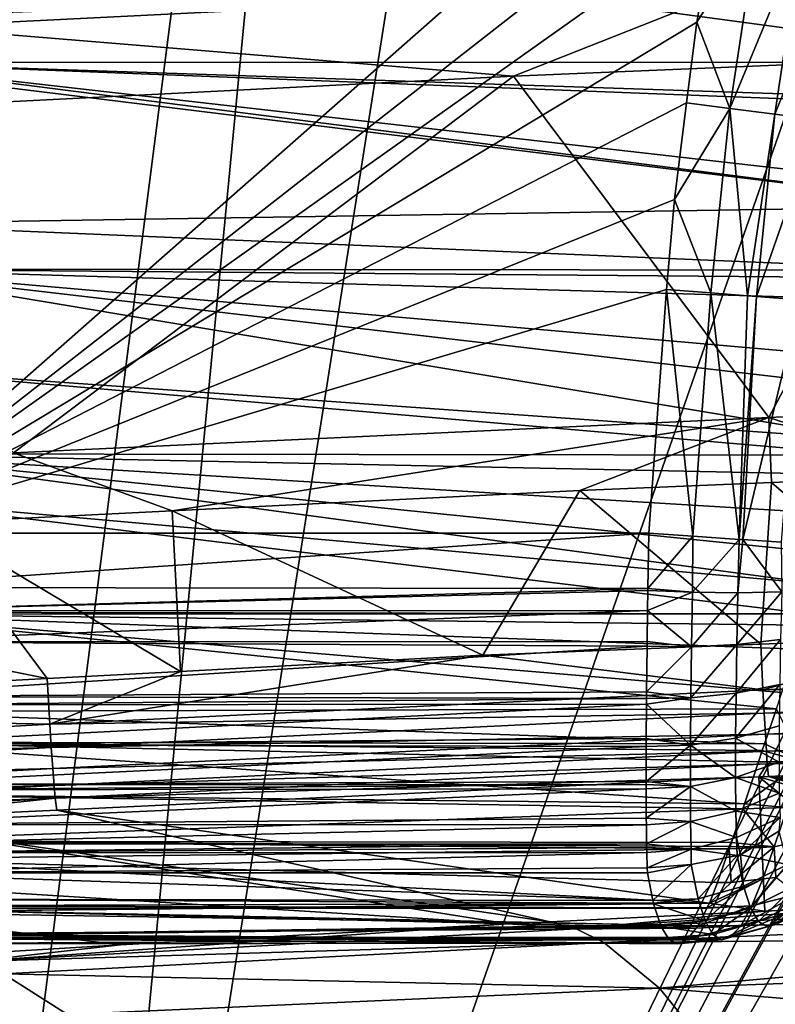
# Model space of a CAD drawing. Extents: x 0 to 53, y 0 to 35.2.
# Drawn here: x 6.4 to 8.7, y 23.3 to 26.4 of the extents above; entities that cross this region are included whole.
import ezdxf

# ---------------------------------------------------------------- set-up
doc = ezdxf.new("R2010")
doc.units = 0
doc.layers.add('PORCELANA', color=60, linetype='CONTINUOUS')

msp = doc.modelspace()

# ---------------------------------------------------------------- linework, layer by layer
at = {"layer": 'PORCELANA'}
for points in [[(11.5021, 33.9219, 40), (8.6668, 33.6486, 40), (6.4029, 19.3063, 40)], [(6.4029, 19.3063, 40), (10.5749, 27.8821, 40), (11.5021, 33.9219, 40)], [(6.4029, 19.3063, 40), (8.6668, 33.6486, 40), (7.7724, 33.5623, 40)], [(5.95, 19.3659, 40), (7.7724, 33.5623, 40), (5.7969, 33.3277, 40)], [(6.4029, 19.3063, 40), (7.7724, 33.5623, 40), (5.95, 19.3659, 40)], [(8.6744, 27.289, 35.3), (5.85, 24.7998, 35.3), (5.85, 32.7005, 35.3)], [(6.4029, 19.3063, 40), (10.4737, 27.5079, 40), (10.5749, 27.8821, 40)], [(10.3998, 27.2346, 40), (10.4737, 27.5079, 40), (6.4029, 19.3063, 40)], [(8.5957, 26.945, 35.3), (5.85, 24.7998, 35.3), (8.6744, 27.289, 35.3)], [(10.3821, 27.1302, 40), (10.3998, 27.2346, 40), (6.4029, 19.3063, 40)], [(10.3821, 27.1302, 40), (6.4029, 19.3063, 40), (10.3168, 26.7447, 40)], [(8.5957, 26.945, 35.3), (8.5559, 26.7203, 35.3), (5.85, 24.7998, 35.3)], [(5.85, 26.2708, 27.6274), (9.5693, 26.2719, 27.6289), (5.85, 26.7727, 27.3178)], [(5.85, 26.7727, 27.3178), (9.5693, 26.2719, 27.6289), (9.647, 26.4329, 27.52)], [(6.4029, 19.3063, 40), (10.2555, 26.3827, 40), (10.3168, 26.7447, 40)], [(5.85, 24.7998, 35.3), (8.5559, 26.7203, 35.3), (8.4986, 26.3968, 35.3)], [(8.4986, 26.3968, 35.3), (8.5559, 26.7203, 35.3), (8.6884, 26.6962, 35.288)], [(8.4986, 26.3968, 35.3), (8.6884, 26.6962, 35.288), (8.6013, 26.127, 35.2878)], [(8.6013, 26.127, 35.2878), (8.6884, 26.6962, 35.288), (8.8268, 26.6711, 35.2499)], [(8.6013, 26.127, 35.2878), (8.8268, 26.6711, 35.2499), (8.7421, 26.1089, 35.249)], [(8.7421, 26.1089, 35.249), (8.8268, 26.6711, 35.2499), (8.9606, 26.6467, 35.1841)], [(8.7421, 26.1089, 35.249), (8.9606, 26.6467, 35.1841), (8.8781, 26.0915, 35.182)], [(8.6431, 26.5128, 13.8667), (9.0543, 26.5295, 13.8879), (9.3206, 26.286, 8)], [(6.0203, 26.4152, 14.3403), (8.6431, 26.5128, 13.8667), (6.0496, 26.3818, 13.7374)], [(7.9257, 26.2284, 8), (6.0496, 26.3818, 13.7374), (8.6431, 26.5128, 13.8667)], [(7.9257, 26.2284, 8), (8.6431, 26.5128, 13.8667), (9.3206, 26.286, 8)], [(5.2953, 26.0948, 8), (6.0496, 26.3818, 13.7374), (7.9257, 26.2284, 8)], [(5.85, 24.7998, 35.3), (8.4986, 26.3968, 35.3), (8.4667, 26.1443, 35.3)], [(6.4029, 19.3063, 40), (10.2532, 26.3597, 40), (10.2555, 26.3827, 40)], [(8.6013, 26.127, 35.2878), (8.4667, 26.1443, 35.3), (8.4986, 26.3968, 35.3)], [(10.2214, 26.046, 40), (10.2532, 26.3597, 40), (6.4029, 19.3063, 40)], [(9.3206, 26.286, 8), (8.723, 25.1618, 8), (7.9257, 26.2284, 8)], [(9.3206, 26.286, 8), (8.9897, 25.1744, 8), (8.723, 25.1618, 8)], [(5.85, 26.2708, 27.6274), (9.5093, 26.1474, 27.7132), (9.5693, 26.2719, 27.6289)], [(9.5003, 26.1289, 27.7258), (5.85, 26.2708, 27.6274), (9.381, 25.8685, 27.9263)], [(9.381, 25.8685, 27.9263), (5.85, 26.2708, 27.6274), (9.3594, 25.8214, 27.9625)], [(9.5003, 26.1289, 27.7258), (9.5093, 26.1474, 27.7132), (5.85, 26.2708, 27.6274)], [(5.85, 26.2708, 27.6274), (5.85, 26.253, 27.6383), (9.3594, 25.8214, 27.9625)], [(9.3594, 25.8214, 27.9625), (5.85, 26.253, 27.6383), (5.85, 25.7669, 28.0077)], [(7.9257, 26.2284, 8), (6.3642, 25.0506, 8), (5.2953, 26.0948, 8)], [(7.9257, 26.2284, 8), (8.723, 25.1618, 8), (6.3642, 25.0506, 8)], [(8.4667, 26.1443, 35.3), (8.4287, 25.8431, 35.3), (5.85, 24.7998, 35.3)], [(8.6013, 26.127, 35.2878), (8.4287, 25.8431, 35.3), (8.4667, 26.1443, 35.3)], [(8.542, 25.5508, 35.2774), (8.4287, 25.8431, 35.3), (8.6013, 26.127, 35.2878)], [(8.6013, 26.127, 35.2878), (8.6569, 25.5421, 35.2587), (8.542, 25.5508, 35.2774)], [(8.6013, 26.127, 35.2878), (8.542, 25.5508, 35.2774), (8.542, 25.5508, 35.2774)], [(8.7421, 26.1089, 35.249), (8.6569, 25.5421, 35.2587), (8.6013, 26.127, 35.2878)], [(8.7421, 26.1089, 35.249), (8.6846, 25.54, 35.2444), (8.6569, 25.5421, 35.2587)], [(8.8781, 26.0915, 35.182), (8.6846, 25.54, 35.2444), (8.7421, 26.1089, 35.249)], [(8.7421, 26.1089, 35.249), (8.6846, 25.54, 35.2444), (8.6846, 25.54, 35.2444)], [(8.8781, 26.0915, 35.182), (8.8214, 25.5296, 35.174), (8.6846, 25.54, 35.2444)], [(10.0778, 23.9265, 40), (10.2214, 26.046, 40), (6.4029, 19.3063, 40)], [(5.85, 24.7998, 35.3), (8.4287, 25.8431, 35.3), (8.4038, 25.5613, 35.3)], [(9.3594, 25.8214, 27.9625), (5.85, 25.7669, 28.0077), (9.2726, 25.6222, 28.1366)], [(8.542, 25.5508, 35.2774), (8.4038, 25.5613, 35.3), (8.4287, 25.8431, 35.3)], [(9.2726, 25.6222, 28.1366), (5.85, 25.7669, 28.0077), (5.85, 25.6248, 28.1392)], [(9.1523, 25.3368, 28.408), (9.2304, 25.5252, 28.2214), (5.85, 25.6248, 28.1392)], [(9.2726, 25.6222, 28.1366), (5.85, 25.6248, 28.1392), (9.2615, 25.5967, 28.1589)], [(9.2615, 25.5967, 28.1589), (5.85, 25.6248, 28.1392), (9.2304, 25.5252, 28.2214)], [(5.85, 25.3188, 28.4224), (9.0534, 25.0905, 28.6726), (5.85, 25.6248, 28.1392)], [(5.85, 25.6248, 28.1392), (9.0534, 25.0905, 28.6726), (9.1147, 25.246, 28.4979)], [(5.85, 25.6248, 28.1392), (9.1147, 25.246, 28.4979), (9.1523, 25.3368, 28.408)], [(5.85, 24.7998, 35.3), (8.4038, 25.5613, 35.3), (8.3488, 24.7998, 35.3)], [(8.4862, 24.7903, 35.2738), (8.3488, 24.7998, 35.3), (8.4038, 25.5613, 35.3)], [(8.4038, 25.5613, 35.3), (8.542, 25.5508, 35.2774), (8.4862, 24.7903, 35.2738)], [(8.4862, 24.7903, 35.2738), (8.542, 25.5508, 35.2774), (8.542, 25.5508, 35.2774)], [(8.4862, 24.7903, 35.2738), (8.542, 25.5508, 35.2774), (8.6313, 24.7804, 35.2461)], [(8.6313, 24.7804, 35.2461), (8.542, 25.5508, 35.2774), (8.6569, 25.5421, 35.2587)], [(8.6313, 24.7804, 35.2461), (8.6569, 25.5421, 35.2587), (8.6846, 25.54, 35.2444)], [(8.6846, 25.54, 35.2444), (8.6419, 24.7797, 35.2441), (8.6313, 24.7804, 35.2461)], [(8.6846, 25.54, 35.2444), (8.6313, 24.7804, 35.2461), (8.6846, 25.54, 35.2444)], [(8.8214, 25.5296, 35.174), (8.6419, 24.7797, 35.2441), (8.6846, 25.54, 35.2444)], [(8.8214, 25.5296, 35.174), (8.7621, 24.7714, 35.1679), (8.6419, 24.7797, 35.2441)], [(5.85, 25.0474, 28.7274), (9.0352, 25.0442, 28.7246), (5.85, 25.3188, 28.4224)], [(5.85, 25.3188, 28.4224), (9.0352, 25.0442, 28.7246), (9.0534, 25.0905, 28.6726)], [(8.9897, 25.1744, 8), (9.2712, 24.9816, 13.8004), (8.723, 25.1618, 8)], [(8.723, 25.1618, 8), (6.8601, 24.87, 13.8407), (6.3642, 25.0506, 8)], [(8.1332, 24.9334, 13.8162), (6.8601, 24.87, 13.8407), (8.723, 25.1618, 8)], [(8.723, 25.1618, 8), (8.7318, 24.9588, 13.8079), (8.1332, 24.9334, 13.8162)], [(8.723, 25.1618, 8), (9.2712, 24.9816, 13.8004), (8.7318, 24.9588, 13.8079)], [(8.9641, 24.8582, 28.9525), (9.0107, 24.982, 28.7945), (5.85, 25.0474, 28.7274)], [(5.85, 25.0474, 28.7274), (9.0107, 24.982, 28.7945), (9.0352, 25.0442, 28.7246)], [(5.85, 24.9129, 28.8786), (8.8836, 24.6403, 29.2482), (5.85, 25.0474, 28.7274)], [(5.85, 25.0474, 28.7274), (8.8836, 24.6403, 29.2482), (8.9184, 24.7369, 29.1075)], [(5.85, 25.0474, 28.7274), (8.9184, 24.7369, 29.1075), (8.9641, 24.8582, 28.9525)], [(6.8601, 24.87, 13.8407), (6.1071, 24.8324, 13.8552), (6.3642, 25.0506, 8)], [(8.6986, 24.4534, 13.7937), (8.1332, 24.9334, 13.8162), (8.7318, 24.9588, 13.8079)], [(8.6986, 24.4534, 13.7937), (8.7318, 24.9588, 13.8079), (9.2921, 24.4768, 13.7865)], [(9.2921, 24.4768, 13.7865), (8.7318, 24.9588, 13.8079), (9.2712, 24.9816, 13.8004)], [(7.8307, 24.4191, 13.8042), (6.8601, 24.87, 13.8407), (8.1332, 24.9334, 13.8162)], [(7.8307, 24.4191, 13.8042), (8.1332, 24.9334, 13.8162), (8.6986, 24.4534, 13.7937)], [(8.8503, 24.5478, 29.383), (8.8836, 24.6403, 29.2482), (5.85, 24.9129, 28.8786)], [(5.85, 24.9129, 28.8786), (5.85, 24.5532, 29.3718), (8.8503, 24.5478, 29.383)], [(6.8854, 24.3681, 13.8254), (6.1071, 24.8324, 13.8552), (6.8601, 24.87, 13.8407)], [(6.8854, 24.3681, 13.8254), (6.8601, 24.87, 13.8407), (7.8307, 24.4191, 13.8042)], [(6.4697, 24.3457, 13.8347), (4.5084, 24.7399, 13.8957), (6.1071, 24.8324, 13.8552)], [(6.4697, 24.3457, 13.8347), (6.1071, 24.8324, 13.8552), (6.8854, 24.3681, 13.8254)], [(5.85, 24.7998, 35.3), (8.3488, 24.7998, 35.3), (5.85, 24.6301, 35.2811)], [(5.85, 24.6301, 35.2811), (8.3488, 24.7998, 35.3), (8.3458, 24.627, 35.2863)], [(8.4862, 24.7903, 35.2738), (8.3458, 24.627, 35.2863), (8.3488, 24.7998, 35.3)], [(8.4862, 24.7903, 35.2738), (8.485, 24.6154, 35.272), (8.3458, 24.627, 35.2863)], [(8.6313, 24.7804, 35.2461), (8.485, 24.6154, 35.272), (8.4862, 24.7903, 35.2738)], [(8.6313, 24.7804, 35.2461), (8.6271, 24.6138, 35.2322), (8.485, 24.6154, 35.272)], [(8.6419, 24.7797, 35.2441), (8.6271, 24.6138, 35.2322), (8.6313, 24.7804, 35.2461)], [(8.6419, 24.7797, 35.2441), (8.7644, 24.6171, 35.1645), (8.6271, 24.6138, 35.2322)], [(8.7621, 24.7714, 35.1679), (8.7644, 24.6171, 35.1645), (8.6419, 24.7797, 35.2441)], [(4.5376, 24.2415, 13.8779), (4.5084, 24.7399, 13.8957), (6.4697, 24.3457, 13.8347)], [(5.85, 24.6301, 35.2811), (8.3458, 24.627, 35.2863), (5.85, 24.5577, 35.273)], [(5.85, 24.5577, 35.273), (8.3458, 24.627, 35.2863), (8.3458, 24.6212, 35.285)], [(5.85, 24.5577, 35.273), (8.3458, 24.6212, 35.285), (8.3449, 24.5585, 35.2699)], [(8.485, 24.6154, 35.272), (8.3449, 24.5585, 35.2699), (8.3458, 24.6212, 35.285)], [(8.482, 24.4452, 35.2285), (8.3449, 24.5585, 35.2699), (8.485, 24.6154, 35.272)], [(8.485, 24.6154, 35.272), (8.3458, 24.6212, 35.285), (8.3458, 24.627, 35.2863)], [(8.6271, 24.6138, 35.2322), (8.482, 24.4452, 35.2285), (8.485, 24.6154, 35.272)], [(8.7644, 24.6171, 35.1645), (8.7602, 24.4677, 35.1249), (8.6235, 24.4519, 35.1899)], [(8.7644, 24.6171, 35.1645), (8.6235, 24.4519, 35.1899), (8.6271, 24.6138, 35.2322)], [(8.6271, 24.6138, 35.2322), (8.6235, 24.4519, 35.1899), (8.482, 24.4452, 35.2285)], [(5.85, 24.4601, 35.2357), (5.85, 24.5577, 35.273), (8.3449, 24.5585, 35.2699)], [(8.3449, 24.5585, 35.2699), (8.3435, 24.4613, 35.2466), (5.85, 24.4601, 35.2357)], [(8.482, 24.4452, 35.2285), (8.3435, 24.4613, 35.2466), (8.3449, 24.5585, 35.2699)], [(8.8503, 24.5478, 29.383), (5.85, 24.5532, 29.3718), (5.85, 24.5469, 29.3824)], [(8.8503, 24.5478, 29.383), (5.85, 24.5469, 29.3824), (8.8375, 24.5122, 29.4349)], [(8.8375, 24.5122, 29.4349), (5.85, 24.5469, 29.3824), (8.8116, 24.4377, 29.56)], [(5.85, 24.2428, 29.8976), (8.7474, 24.2515, 29.8867), (5.85, 24.5469, 29.3824)], [(5.85, 24.5469, 29.3824), (8.7474, 24.2515, 29.8867), (8.7646, 24.3025, 29.787)], [(5.85, 24.5469, 29.3824), (8.7646, 24.3025, 29.787), (8.8116, 24.4377, 29.56)], [(8.7602, 24.4677, 35.1249), (8.7574, 24.3274, 35.0626), (8.621, 24.2996, 35.1228)], [(8.7602, 24.4677, 35.1249), (8.621, 24.2996, 35.1228), (8.6235, 24.4519, 35.1899)], [(8.7052, 24.3108, 13.8131), (8.6986, 24.4534, 13.7937), (9.2921, 24.4768, 13.7865)], [(10.9335, 24.3998, 13.7856), (8.7052, 24.3108, 13.8131), (9.2921, 24.4768, 13.7865)], [(5.85, 24.4601, 35.2357), (8.3435, 24.4613, 35.2466), (8.3434, 24.4473, 35.2409)], [(5.85, 24.4601, 35.2357), (8.3434, 24.4473, 35.2409), (5.85, 24.2895, 35.1704)], [(8.3434, 24.4473, 35.2409), (8.3418, 24.3039, 35.1819), (5.85, 24.2895, 35.1704)], [(8.7052, 24.3108, 13.8131), (7.8307, 24.4191, 13.8042), (8.6986, 24.4534, 13.7937)], [(8.482, 24.4452, 35.2285), (8.3418, 24.3039, 35.1819), (8.3434, 24.4473, 35.2409)], [(8.482, 24.4452, 35.2285), (8.4799, 24.285, 35.1585), (8.3418, 24.3039, 35.1819)], [(8.3434, 24.4473, 35.2409), (8.3435, 24.4613, 35.2466), (8.482, 24.4452, 35.2285)], [(8.6235, 24.4519, 35.1899), (8.621, 24.2996, 35.1228), (8.4799, 24.285, 35.1585)], [(8.6235, 24.4519, 35.1899), (8.4799, 24.285, 35.1585), (8.482, 24.4452, 35.2285)], [(6.4776, 24.2033, 13.8534), (6.8854, 24.3681, 13.8254), (7.8307, 24.4191, 13.8042)], [(6.4776, 24.2033, 13.8534), (7.8307, 24.4191, 13.8042), (8.7052, 24.3108, 13.8131)], [(10.9365, 24.327, 13.8202), (8.7052, 24.3108, 13.8131), (10.9335, 24.3998, 13.7856)], [(6.4776, 24.2033, 13.8534), (4.5376, 24.2415, 13.8779), (6.4697, 24.3457, 13.8347)], [(6.4697, 24.3457, 13.8347), (6.8854, 24.3681, 13.8254), (6.4776, 24.2033, 13.8534)], [(8.7089, 24.2379, 13.8477), (6.4776, 24.2033, 13.8534), (8.7052, 24.3108, 13.8131)], [(8.7574, 24.3274, 35.0626), (8.7557, 24.1982, 34.9786), (8.6196, 24.1595, 35.0319)], [(8.7574, 24.3274, 35.0626), (8.6196, 24.1595, 35.0319), (8.621, 24.2996, 35.1228)], [(10.9365, 24.327, 13.8202), (8.7089, 24.2379, 13.8477), (8.7052, 24.3108, 13.8131)], [(10.9393, 24.2613, 13.8699), (8.7089, 24.2379, 13.8477), (10.9365, 24.327, 13.8202)], [(5.85, 24.2895, 35.1704), (8.3418, 24.3039, 35.1819), (8.3416, 24.2836, 35.1696)], [(5.85, 24.2895, 35.1704), (8.3416, 24.2836, 35.1696), (5.85, 24.2638, 35.1606)], [(5.85, 24.2638, 35.1606), (8.3416, 24.2836, 35.1696), (8.3415, 24.2652, 35.1584)], [(8.4787, 24.1377, 35.0633), (8.3415, 24.2652, 35.1584), (8.4799, 24.285, 35.1585)], [(8.4799, 24.285, 35.1585), (8.3415, 24.2652, 35.1584), (8.3416, 24.2836, 35.1696)], [(8.4799, 24.285, 35.1585), (8.3416, 24.2836, 35.1696), (8.3418, 24.3039, 35.1819)], [(8.621, 24.2996, 35.1228), (8.6196, 24.1595, 35.0319), (8.4787, 24.1377, 35.0633)], [(8.621, 24.2996, 35.1228), (8.4787, 24.1377, 35.0633), (8.4799, 24.285, 35.1585)], [(5.85, 24.2638, 35.1606), (8.3415, 24.2652, 35.1584), (5.85, 24.1388, 35.0651)], [(5.85, 24.1388, 35.0651), (8.3415, 24.2652, 35.1584), (8.3407, 24.1586, 35.0938)], [(5.85, 24.2428, 29.8976), (8.7104, 24.1419, 30.1009), (8.7474, 24.2515, 29.8867)], [(8.4787, 24.1377, 35.0633), (8.3407, 24.1586, 35.0938), (8.3415, 24.2652, 35.1584)], [(10.9393, 24.2613, 13.8699), (8.7126, 24.1723, 13.8974), (8.7089, 24.2379, 13.8477)], [(8.8297, 24.0855, 30.2481), (8.7474, 24.2515, 29.8867), (8.7104, 24.1419, 30.1009)], [(10.9419, 24.2072, 13.932), (8.7126, 24.1723, 13.8974), (10.9393, 24.2613, 13.8699)], [(6.4776, 24.2033, 13.8534), (4.2511, 24.0775, 13.9075), (4.5376, 24.2415, 13.8779)], [(5.85, 24.147, 30.1032), (8.7104, 24.1419, 30.1009), (5.85, 24.2428, 29.8976)], [(8.7089, 24.2379, 13.8477), (6.4821, 24.1306, 13.888), (6.4776, 24.2033, 13.8534)], [(8.7126, 24.1723, 13.8974), (6.4821, 24.1306, 13.888), (8.7089, 24.2379, 13.8477)], [(6.4821, 24.1306, 13.888), (4.2511, 24.0775, 13.9075), (6.4776, 24.2033, 13.8534)], [(8.7554, 24.0844, 34.8755), (8.6196, 24.1595, 35.0319), (8.7557, 24.1982, 34.9786)], [(8.7159, 24.1182, 13.9595), (8.7126, 24.1723, 13.8974), (10.9419, 24.2072, 13.932)], [(10.944, 24.1677, 14.0023), (8.7159, 24.1182, 13.9595), (10.9419, 24.2072, 13.932)], [(5.85, 24.1388, 35.0651), (8.3407, 24.1586, 35.0938), (8.3407, 24.1331, 35.0722)], [(8.7126, 24.1723, 13.8974), (6.4866, 24.065, 13.9376), (6.4821, 24.1306, 13.888)], [(8.7159, 24.1182, 13.9595), (6.4866, 24.065, 13.9376), (8.7126, 24.1723, 13.8974)], [(8.3407, 24.1331, 35.0722), (8.3407, 24.1586, 35.0938), (8.4787, 24.1377, 35.0633)], [(8.6193, 24.0361, 34.9203), (8.4787, 24.1377, 35.0633), (8.6196, 24.1595, 35.0319)], [(8.6193, 24.0361, 34.9203), (8.6196, 24.1595, 35.0319), (8.7554, 24.0844, 34.8755)], [(8.7187, 24.0787, 14.0298), (8.7159, 24.1182, 13.9595), (10.944, 24.1677, 14.0023)], [(10.944, 24.1677, 14.0023), (10.9469, 24.1274, 14.1519), (8.7187, 24.0787, 14.0298)], [(6.4821, 24.1306, 13.888), (4.2564, 24.0048, 13.9421), (4.2511, 24.0775, 13.9075)], [(6.4866, 24.065, 13.9376), (4.2564, 24.0048, 13.9421), (6.4821, 24.1306, 13.888)], [(8.7031, 24.1204, 30.1427), (8.7104, 24.1419, 30.1009), (5.85, 24.147, 30.1032)], [(5.85, 23.9848, 30.451), (8.6476, 23.9539, 30.5281), (5.85, 24.147, 30.1032)], [(5.85, 24.147, 30.1032), (8.6476, 23.9539, 30.5281), (8.6914, 24.0854, 30.2239)], [(5.85, 24.147, 30.1032), (8.6914, 24.0854, 30.2239), (8.7031, 24.1204, 30.1427)], [(5.85, 24.1388, 35.0651), (8.3407, 24.1331, 35.0722), (5.85, 24.0138, 34.9695)], [(5.85, 24.0138, 34.9695), (8.3407, 24.1331, 35.0722), (8.3404, 24.0243, 34.9802)], [(8.3404, 24.0243, 34.9802), (8.3407, 24.1331, 35.0722), (8.4787, 24.1377, 35.0633)], [(8.4785, 24.0079, 34.9461), (8.3404, 24.0243, 34.9802), (8.4787, 24.1377, 35.0633)], [(8.4785, 24.0079, 34.9461), (8.4787, 24.1377, 35.0633), (8.6193, 24.0361, 34.9203)], [(8.8297, 24.0855, 30.2481), (8.7104, 24.1419, 30.1009), (8.7031, 24.1204, 30.1427)], [(8.7187, 24.0787, 14.0298), (10.9469, 24.1274, 14.1519), (9.7836, 24.0903, 14.1614)], [(6.4907, 24.011, 13.9997), (6.4866, 24.065, 13.9376), (8.7159, 24.1182, 13.9595)], [(8.7187, 24.0787, 14.0298), (6.4907, 24.011, 13.9997), (8.7159, 24.1182, 13.9595)], [(8.7031, 24.1204, 30.1427), (8.6914, 24.0854, 30.2239), (8.8297, 24.0855, 30.2481)], [(6.4866, 24.065, 13.9376), (4.2618, 23.9393, 13.9918), (4.2564, 24.0048, 13.9421)], [(6.4907, 24.011, 13.9997), (4.2618, 23.9393, 13.9918), (6.4866, 24.065, 13.9376)], [(6.4943, 23.9715, 14.07), (6.4907, 24.011, 13.9997), (8.7187, 24.0787, 14.0298)], [(8.7187, 24.0787, 14.0298), (8.6924, 24.0386, 14.1805), (6.4943, 23.9715, 14.07)], [(8.7563, 23.9879, 34.7555), (8.6193, 24.0361, 34.9203), (8.7554, 24.0844, 34.8755)], [(8.8297, 24.0855, 30.2481), (8.6914, 24.0854, 30.2239), (8.6476, 23.9539, 30.5281)], [(8.8297, 24.0855, 30.2481), (8.6476, 23.9539, 30.5281), (8.782, 23.9424, 30.5923)], [(8.7187, 24.0787, 14.0298), (8.7227, 24.04, 14.18), (8.6924, 24.0386, 14.1805)], [(9.7836, 24.0903, 14.1614), (8.7227, 24.04, 14.18), (8.7187, 24.0787, 14.0298)], [(9.7836, 24.0903, 14.1614), (11.8685, 23.7519, 25.9905), (8.7227, 24.04, 14.18)], [(8.6924, 24.0386, 14.1805), (6.4993, 23.9346, 14.219), (6.4943, 23.9715, 14.07)], [(8.6924, 24.0386, 14.1805), (8.7108, 23.6184, 26.3642), (6.4993, 23.9346, 14.219)], [(8.6201, 23.9317, 34.7902), (8.4785, 24.0079, 34.9461), (8.6193, 24.0361, 34.9203)], [(8.6201, 23.9317, 34.7902), (8.6193, 24.0361, 34.9203), (8.7563, 23.9879, 34.7555)], [(8.7227, 24.04, 14.18), (9.9512, 23.6754, 26.2023), (8.6924, 24.0386, 14.1805)], [(9.9512, 23.6754, 26.2023), (9.1834, 23.6417, 26.297), (8.6924, 24.0386, 14.1805)], [(8.6924, 24.0386, 14.1805), (9.1834, 23.6417, 26.297), (8.7108, 23.6184, 26.3642)], [(11.8685, 23.7519, 25.9905), (10.5174, 23.7002, 26.1325), (8.7227, 24.04, 14.18)], [(8.7227, 24.04, 14.18), (10.5174, 23.7002, 26.1325), (9.9512, 23.6754, 26.2023)], [(4.2668, 23.8853, 14.0539), (4.2618, 23.9393, 13.9918), (6.4907, 24.011, 13.9997)], [(6.4943, 23.9715, 14.07), (4.2668, 23.8853, 14.0539), (6.4907, 24.011, 13.9997)], [(5.85, 24.0138, 34.9695), (8.3404, 24.0243, 34.9802), (8.3404, 24.0146, 34.9688)], [(5.85, 24.0138, 34.9695), (8.3404, 24.0146, 34.9688), (5.85, 23.9975, 34.9474)], [(5.85, 23.9975, 34.9474), (8.3404, 24.0146, 34.9688), (8.3405, 24.0006, 34.9525)], [(5.85, 23.9975, 34.9474), (8.3405, 24.0006, 34.9525), (5.85, 23.8897, 34.7999)], [(8.3405, 24.0006, 34.9525), (8.3408, 23.909, 34.8454), (5.85, 23.8897, 34.7999)], [(8.3404, 24.0146, 34.9688), (8.3404, 24.0243, 34.9802), (8.4785, 24.0079, 34.9461)], [(8.4785, 24.0079, 34.9461), (8.3405, 24.0006, 34.9525), (8.3404, 24.0146, 34.9688)], [(8.3408, 23.909, 34.8454), (8.3405, 24.0006, 34.9525), (8.4785, 24.0079, 34.9461)], [(8.4792, 23.8984, 34.8093), (8.3408, 23.909, 34.8454), (8.4785, 24.0079, 34.9461)], [(8.4792, 23.8984, 34.8093), (8.4785, 24.0079, 34.9461), (8.6201, 23.9317, 34.7902)], [(4.2711, 23.8459, 14.1242), (4.2668, 23.8853, 14.0539), (6.4943, 23.9715, 14.07)], [(6.4943, 23.9715, 14.07), (5.8583, 23.9042, 14.2303), (4.2711, 23.8459, 14.1242)], [(5.85, 23.8379, 30.8672), (8.6425, 23.9388, 30.5703), (5.85, 23.9848, 30.451)], [(5.85, 23.9848, 30.451), (8.6425, 23.9388, 30.5703), (8.6476, 23.9539, 30.5281)], [(6.4943, 23.9715, 14.07), (6.4993, 23.9346, 14.219), (5.8583, 23.9042, 14.2303)], [(8.7586, 23.9118, 34.622), (8.6201, 23.9317, 34.7902), (8.7563, 23.9879, 34.7555)], [(5.85, 23.8379, 30.8672), (8.607, 23.8333, 30.8656), (8.6425, 23.9388, 30.5703)], [(8.7406, 23.8195, 30.9461), (8.6425, 23.9388, 30.5703), (8.607, 23.8333, 30.8656)], [(8.782, 23.9424, 30.5923), (8.6476, 23.9539, 30.5281), (8.6425, 23.9388, 30.5703)], [(8.782, 23.9424, 30.5923), (8.6425, 23.9388, 30.5703), (8.7406, 23.8195, 30.9461)], [(8.7406, 23.8195, 30.9461), (8.8843, 23.8528, 30.9747), (8.782, 23.9424, 30.5923)], [(5.85, 23.8897, 34.7999), (8.3408, 23.909, 34.8454), (8.341, 23.889, 34.8125)], [(6.4993, 23.9346, 14.219), (8.0406, 23.5855, 26.4596), (5.8583, 23.9042, 14.2303)], [(6.4029, 19.3063, 40), (10.0236, 23.1267, 40), (10.0778, 23.9265, 40)], [(6.4993, 23.9346, 14.219), (8.7108, 23.6184, 26.3642), (8.0406, 23.5855, 26.4596)], [(8.341, 23.889, 34.8125), (8.3408, 23.909, 34.8454), (8.4792, 23.8984, 34.8093)], [(8.6221, 23.8494, 34.6453), (8.4792, 23.8984, 34.8093), (8.6201, 23.9317, 34.7902)], [(8.6221, 23.8494, 34.6453), (8.6201, 23.9317, 34.7902), (8.7586, 23.9118, 34.622)], [(8.7586, 23.9118, 34.622), (8.6351, 23.7951, 34.4884), (8.6221, 23.8494, 34.6453)], [(8.7586, 23.9118, 34.622), (8.7547, 23.8689, 34.4744), (8.6351, 23.7951, 34.4884)], [(5.8583, 23.9042, 14.2303), (7.9097, 23.579, 26.4782), (4.2778, 23.8052, 14.2763)], [(5.85, 23.8897, 34.7999), (8.341, 23.889, 34.8125), (5.85, 23.828, 34.7155)], [(5.85, 23.828, 34.7155), (8.341, 23.889, 34.8125), (8.3418, 23.8294, 34.7147)], [(5.8583, 23.9042, 14.2303), (8.0406, 23.5855, 26.4596), (7.9097, 23.579, 26.4782)], [(8.3418, 23.8294, 34.7147), (8.341, 23.889, 34.8125), (8.4792, 23.8984, 34.8093)], [(8.4808, 23.8124, 34.6568), (8.3418, 23.8294, 34.7147), (8.4792, 23.8984, 34.8093)], [(8.4808, 23.8124, 34.6568), (8.4792, 23.8984, 34.8093), (8.6221, 23.8494, 34.6453)], [(8.6221, 23.8494, 34.6453), (8.6247, 23.7931, 34.4884), (8.4808, 23.8124, 34.6568)], [(8.6221, 23.8494, 34.6453), (8.6351, 23.7951, 34.4884), (8.6247, 23.7931, 34.4884)], [(8.7547, 23.8689, 34.4744), (8.7816, 23.7647, 34.0907), (8.6351, 23.7951, 34.4884)], [(8.7406, 23.8195, 30.9461), (8.7453, 23.7244, 31.3157), (8.8843, 23.8528, 30.9747)], [(5.85, 23.7816, 31.0267), (8.6001, 23.8133, 30.9266), (5.85, 23.8379, 30.8672)], [(5.85, 23.8379, 30.8672), (8.6001, 23.8133, 30.9266), (8.6027, 23.8208, 30.9006)], [(5.85, 23.8379, 30.8672), (8.6027, 23.8208, 30.9006), (8.607, 23.8333, 30.8656)], [(5.85, 23.828, 34.7155), (8.3418, 23.8294, 34.7147), (5.85, 23.8013, 34.6479)], [(5.85, 23.8013, 34.6479), (8.3418, 23.8294, 34.7147), (8.3419, 23.8173, 34.6947)], [(5.85, 23.8013, 34.6479), (8.3419, 23.8173, 34.6947), (8.3424, 23.8016, 34.6566)], [(8.3419, 23.8173, 34.6947), (8.3418, 23.8294, 34.7147), (8.4808, 23.8124, 34.6568)], [(8.4808, 23.8124, 34.6568), (8.3424, 23.8016, 34.6566), (8.3419, 23.8173, 34.6947)], [(8.6001, 23.8133, 30.9266), (8.7406, 23.8195, 30.9461), (8.6027, 23.8208, 30.9006)], [(8.6001, 23.8133, 30.9266), (8.6058, 23.7084, 31.2968), (8.7406, 23.8195, 30.9461)], [(8.7406, 23.8195, 30.9461), (8.607, 23.8333, 30.8656), (8.6027, 23.8208, 30.9006)], [(8.6058, 23.7084, 31.2968), (8.7043, 23.7197, 31.3101), (8.7406, 23.8195, 30.9461)], [(8.7043, 23.7197, 31.3101), (8.7044, 23.7197, 31.3101), (8.7406, 23.8195, 30.9461)], [(8.7406, 23.8195, 30.9461), (8.7044, 23.7197, 31.3101), (8.7453, 23.7244, 31.3157)], [(6.1407, 23.4799, 26.777), (4.2778, 23.8052, 14.2763), (6.6981, 23.5131, 26.6748)], [(6.6981, 23.5131, 26.6748), (4.2778, 23.8052, 14.2763), (7.9097, 23.579, 26.4782)], [(5.85, 23.7816, 31.0267), (8.5632, 23.7084, 31.2923), (8.6001, 23.8133, 30.9266)], [(5.85, 23.8013, 34.6479), (8.3424, 23.8016, 34.6566), (5.85, 23.7384, 34.4891)], [(5.85, 23.7384, 34.4891), (8.3424, 23.8016, 34.6566), (8.3436, 23.7543, 34.5421)], [(8.4808, 23.8124, 34.6568), (8.3436, 23.7543, 34.5421), (8.3424, 23.8016, 34.6566)], [(8.4808, 23.765, 34.4888), (8.3436, 23.7543, 34.5421), (8.4808, 23.8124, 34.6568)], [(8.4808, 23.8124, 34.6568), (8.6247, 23.7931, 34.4884), (8.4808, 23.765, 34.4888)], [(8.6247, 23.7931, 34.4884), (8.5024, 23.6574, 34.0964), (8.4808, 23.765, 34.4888)], [(8.6247, 23.7931, 34.4884), (8.6444, 23.6972, 34.0965), (8.5024, 23.6574, 34.0964)], [(8.5632, 23.7084, 31.2923), (8.6058, 23.7084, 31.2968), (8.6001, 23.8133, 30.9266)], [(8.6351, 23.7951, 34.4884), (8.6444, 23.6972, 34.0965), (8.6247, 23.7931, 34.4884)], [(8.6351, 23.7951, 34.4884), (8.7816, 23.7647, 34.0907), (8.6444, 23.6972, 34.0965)], [(5.85, 23.635, 31.6194), (8.5379, 23.6441, 31.574), (5.85, 23.7816, 31.0267)], [(5.85, 23.7816, 31.0267), (8.5379, 23.6441, 31.574), (8.5632, 23.7084, 31.2923)], [(5.85, 23.7384, 34.4891), (8.3436, 23.7543, 34.5421), (8.3443, 23.7384, 34.4891)], [(8.4808, 23.765, 34.4888), (8.3443, 23.7384, 34.4891), (8.3436, 23.7543, 34.5421)], [(8.4808, 23.765, 34.4888), (8.3617, 23.6519, 34.1241), (8.3443, 23.7384, 34.4891)], [(8.4808, 23.765, 34.4888), (8.5024, 23.6574, 34.0964), (8.3617, 23.6519, 34.1241)], [(8.7816, 23.7647, 34.0907), (8.6666, 23.6287, 33.6995), (8.6444, 23.6972, 34.0965)], [(8.7816, 23.7647, 34.0907), (8.804, 23.697, 33.6991), (8.6666, 23.6287, 33.6995)], [(8.3617, 23.6519, 34.1241), (5.85, 23.656, 34.1232), (5.85, 23.7384, 34.4891)], [(8.3617, 23.6519, 34.1241), (5.85, 23.7384, 34.4891), (8.3443, 23.7384, 34.4891)], [(8.7044, 23.7197, 31.3101), (8.6705, 23.6351, 31.6864), (8.7453, 23.7244, 31.3157)], [(8.7453, 23.7244, 31.3157), (8.6705, 23.6351, 31.6864), (8.8146, 23.6723, 31.7076)], [(8.6444, 23.6972, 34.0965), (8.5243, 23.5887, 33.6958), (8.5024, 23.6574, 34.0964)], [(8.6444, 23.6972, 34.0965), (8.6666, 23.6287, 33.6995), (8.5243, 23.5887, 33.6958)], [(8.5379, 23.6441, 31.574), (8.5303, 23.6288, 31.6644), (8.7044, 23.7197, 31.3101)], [(8.7044, 23.7197, 31.3101), (8.5303, 23.6288, 31.6644), (8.6705, 23.6351, 31.6864)], [(8.7044, 23.7197, 31.3101), (8.7043, 23.7197, 31.3101), (8.5379, 23.6441, 31.574)], [(8.5379, 23.6441, 31.574), (8.7043, 23.7197, 31.3101), (8.6058, 23.7084, 31.2968)], [(8.5379, 23.6441, 31.574), (8.6058, 23.7084, 31.2968), (8.5632, 23.7084, 31.2923)], [(8.6915, 23.586, 33.2983), (8.6666, 23.6287, 33.6995), (8.804, 23.697, 33.6991)], [(8.6915, 23.586, 33.2983), (8.804, 23.697, 33.6991), (8.8292, 23.6546, 33.3033)], [(8.6705, 23.6351, 31.6864), (8.6367, 23.5743, 32.0842), (8.8146, 23.6723, 31.7076)], [(8.8146, 23.6723, 31.7076), (8.6367, 23.5743, 32.0842), (8.7804, 23.6126, 32.1022)], [(8.3633, 23.644, 34.091), (5.85, 23.6157, 33.9445), (5.85, 23.656, 34.1232)], [(8.3633, 23.644, 34.091), (5.85, 23.656, 34.1232), (8.3617, 23.6519, 34.1241)], [(5.85, 23.635, 31.6194), (8.5303, 23.6288, 31.6644), (8.5379, 23.6441, 31.574)], [(8.3636, 23.6421, 34.0828), (5.85, 23.6157, 33.9445), (8.3633, 23.644, 34.091)], [(8.3849, 23.576, 33.6884), (5.85, 23.6157, 33.9445), (8.3636, 23.6421, 34.0828)], [(5.85, 23.6285, 31.6643), (8.5303, 23.6288, 31.6644), (5.85, 23.635, 31.6194)], [(9.1834, 23.6417, 26.297), (10.0196, 23.6512, 26.725), (8.1216, 23.5632, 26.9623)], [(10.0196, 23.6512, 26.725), (10.0927, 23.6046, 27.2765), (8.1216, 23.5632, 26.9623)], [(9.1834, 23.6417, 26.297), (8.1216, 23.5632, 26.9623), (8.7108, 23.6184, 26.3642)], [(8.5024, 23.6574, 34.0964), (8.3633, 23.644, 34.091), (8.3617, 23.6519, 34.1241)], [(8.5024, 23.6574, 34.0964), (8.3636, 23.6421, 34.0828), (8.3633, 23.644, 34.091)], [(8.5243, 23.5887, 33.6958), (8.3636, 23.6421, 34.0828), (8.5024, 23.6574, 34.0964)], [(8.5243, 23.5887, 33.6958), (8.3849, 23.576, 33.6884), (8.3636, 23.6421, 34.0828)], [(8.5297, 23.6277, 31.671), (8.5026, 23.5733, 31.9926), (8.6705, 23.6351, 31.6864)], [(8.6705, 23.6351, 31.6864), (8.5026, 23.5733, 31.9926), (8.6367, 23.5743, 32.0842)], [(8.5303, 23.6288, 31.6644), (8.5297, 23.6277, 31.671), (8.6705, 23.6351, 31.6864)], [(8.7189, 23.5693, 32.8975), (8.6915, 23.586, 33.2983), (8.8292, 23.6546, 33.3033)], [(8.7189, 23.5693, 32.8975), (8.8292, 23.6546, 33.3033), (8.8569, 23.6379, 32.9079)], [(8.7485, 23.5783, 32.4988), (8.7189, 23.5693, 32.8975), (8.8869, 23.6464, 32.5145)], [(8.8869, 23.6464, 32.5145), (8.7189, 23.5693, 32.8975), (8.8569, 23.6379, 32.9079)], [(5.85, 23.6285, 31.6643), (8.5297, 23.6277, 31.671), (8.5303, 23.6288, 31.6644)], [(8.5026, 23.5733, 31.9926), (5.85, 23.6285, 31.6643), (8.4964, 23.5655, 32.0702)], [(8.4964, 23.5655, 32.0702), (5.85, 23.6285, 31.6643), (5.85, 23.5466, 32.2235)], [(8.5026, 23.5733, 31.9926), (8.5297, 23.6277, 31.671), (5.85, 23.6285, 31.6643)], [(8.3849, 23.576, 33.6884), (5.85, 23.5417, 33.3911), (5.85, 23.6157, 33.9445)], [(8.1216, 23.5632, 26.9623), (8.0406, 23.5855, 26.4596), (8.7108, 23.6184, 26.3642)], [(8.1216, 23.5632, 26.9623), (10.0927, 23.6046, 27.2765), (8.2077, 23.5207, 27.4908)], [(10.1665, 23.5372, 27.8265), (8.2077, 23.5207, 27.4908), (10.0927, 23.6046, 27.2765)], [(8.5489, 23.546, 33.2909), (8.5243, 23.5887, 33.6958), (8.6666, 23.6287, 33.6995)], [(8.5489, 23.546, 33.2909), (8.6666, 23.6287, 33.6995), (8.6915, 23.586, 33.2983)], [(8.6367, 23.5743, 32.0842), (8.6052, 23.5392, 32.4843), (8.7804, 23.6126, 32.1022)], [(8.7804, 23.6126, 32.1022), (8.6052, 23.5392, 32.4843), (8.7485, 23.5783, 32.4988)], [(8.3861, 23.5723, 33.6666), (5.85, 23.5417, 33.3911), (8.3849, 23.576, 33.6884)], [(8.4077, 23.5366, 33.3075), (5.85, 23.538, 33.3075), (8.3861, 23.5723, 33.6666)], [(8.3861, 23.5723, 33.6666), (5.85, 23.538, 33.3075), (5.85, 23.5417, 33.3911)], [(6.2336, 23.4609, 27.2512), (6.6981, 23.5131, 26.6748), (7.9097, 23.579, 26.4782)], [(6.2336, 23.4609, 27.2512), (7.9097, 23.579, 26.4782), (8.1216, 23.5632, 26.9623)], [(8.1216, 23.5632, 26.9623), (7.9097, 23.579, 26.4782), (8.0406, 23.5855, 26.4596)], [(8.3861, 23.5723, 33.6666), (8.3849, 23.576, 33.6884), (8.5243, 23.5887, 33.6958)], [(8.3861, 23.5723, 33.6666), (8.5243, 23.5887, 33.6958), (8.5489, 23.546, 33.2909)], [(8.5489, 23.546, 33.2909), (8.4077, 23.5366, 33.3075), (8.3861, 23.5723, 33.6666)], [(8.4964, 23.5655, 32.0702), (8.4693, 23.5309, 32.4151), (8.6367, 23.5743, 32.0842)], [(8.6367, 23.5743, 32.0842), (8.4693, 23.5309, 32.4151), (8.6052, 23.5392, 32.4843)], [(8.5026, 23.5733, 31.9926), (8.4964, 23.5655, 32.0702), (8.6367, 23.5743, 32.0842)], [(8.5759, 23.5296, 32.8865), (8.5489, 23.546, 33.2909), (8.6915, 23.586, 33.2983)], [(8.5759, 23.5296, 32.8865), (8.6915, 23.586, 33.2983), (8.7189, 23.5693, 32.8975)], [(8.6052, 23.5392, 32.4843), (8.5759, 23.5296, 32.8865), (8.7485, 23.5783, 32.4988)], [(8.7485, 23.5783, 32.4988), (8.5759, 23.5296, 32.8865), (8.7189, 23.5693, 32.8975)], [(8.4964, 23.5655, 32.0702), (5.85, 23.5466, 32.2235), (8.4693, 23.5309, 32.4151)], [(5.85, 23.534, 32.4832), (8.4652, 23.529, 32.4717), (5.85, 23.5466, 32.2235)], [(8.4693, 23.5309, 32.4151), (5.85, 23.5466, 32.2235), (8.4652, 23.529, 32.4717)], [(8.1216, 23.5632, 26.9623), (8.2077, 23.5207, 27.4908), (6.2336, 23.4609, 27.2512)], [(8.5489, 23.546, 33.2909), (8.4092, 23.534, 33.2817), (8.4077, 23.5366, 33.3075)], [(8.4113, 23.5305, 33.2467), (8.4092, 23.534, 33.2817), (8.5489, 23.546, 33.2909)], [(8.4113, 23.5305, 33.2467), (8.5489, 23.546, 33.2909), (8.5759, 23.5296, 32.8865)], [(8.4643, 23.5286, 32.4829), (8.4387, 23.517, 32.8334), (8.6052, 23.5392, 32.4843)], [(8.6052, 23.5392, 32.4843), (8.4387, 23.517, 32.8334), (8.5759, 23.5296, 32.8865)], [(8.6052, 23.5392, 32.4843), (8.4652, 23.529, 32.4717), (8.4643, 23.5286, 32.4829)], [(8.4693, 23.5309, 32.4151), (8.4652, 23.529, 32.4717), (8.6052, 23.5392, 32.4843)], [(8.4077, 23.5366, 33.3075), (8.4092, 23.534, 33.2817), (5.85, 23.538, 33.3075)], [(5.85, 23.538, 33.3075), (8.4092, 23.534, 33.2817), (8.4113, 23.5305, 33.2467)], [(5.85, 23.538, 33.3075), (8.4113, 23.5305, 33.2467), (5.85, 23.517, 32.8334)], [(8.4643, 23.5286, 32.4829), (8.4652, 23.529, 32.4717), (5.85, 23.534, 32.4832)], [(5.85, 23.517, 32.8334), (8.436, 23.5183, 32.8755), (5.85, 23.534, 32.4832)], [(5.85, 23.534, 32.4832), (8.436, 23.5183, 32.8755), (8.4387, 23.517, 32.8334)], [(5.85, 23.534, 32.4832), (8.4387, 23.517, 32.8334), (8.4643, 23.5286, 32.4829)], [(5.85, 23.517, 32.8334), (8.4113, 23.5305, 33.2467), (8.436, 23.5183, 32.8755)], [(6.1407, 23.4799, 26.777), (6.6981, 23.5131, 26.6748), (6.2336, 23.4609, 27.2512)], [(6.2336, 23.4609, 27.2512), (8.2077, 23.5207, 27.4908), (6.3327, 23.4233, 27.7519)], [(8.382, 23.3782, 28.5429), (6.3327, 23.4233, 27.7519), (8.2077, 23.5207, 27.4908)], [(8.382, 23.3782, 28.5429), (8.2077, 23.5207, 27.4908), (10.1665, 23.5372, 27.8265)], [(10.1665, 23.5372, 27.8265), (10.2409, 23.4492, 28.374), (8.382, 23.3782, 28.5429)], [(8.5759, 23.5296, 32.8865), (8.436, 23.5183, 32.8755), (8.4113, 23.5305, 33.2467)], [(8.4387, 23.517, 32.8334), (8.436, 23.5183, 32.8755), (8.5759, 23.5296, 32.8865)], [(8.382, 23.3782, 28.5429), (10.2409, 23.4492, 28.374), (10.3907, 23.2118, 29.4565)], [(6.5331, 23.2958, 28.7489), (4.4721, 23.3125, 28.0672), (6.3327, 23.4233, 27.7519)], [(6.5331, 23.2958, 28.7489), (6.3327, 23.4233, 27.7519), (8.382, 23.3782, 28.5429)], [(8.5582, 23.1597, 29.5816), (6.5331, 23.2958, 28.7489), (8.382, 23.3782, 28.5429)], [(8.382, 23.3782, 28.5429), (10.3907, 23.2118, 29.4565), (8.5582, 23.1597, 29.5816)]]:
    msp.add_3dface(points, dxfattribs=at)

doc.saveas('drawing.dxf')
